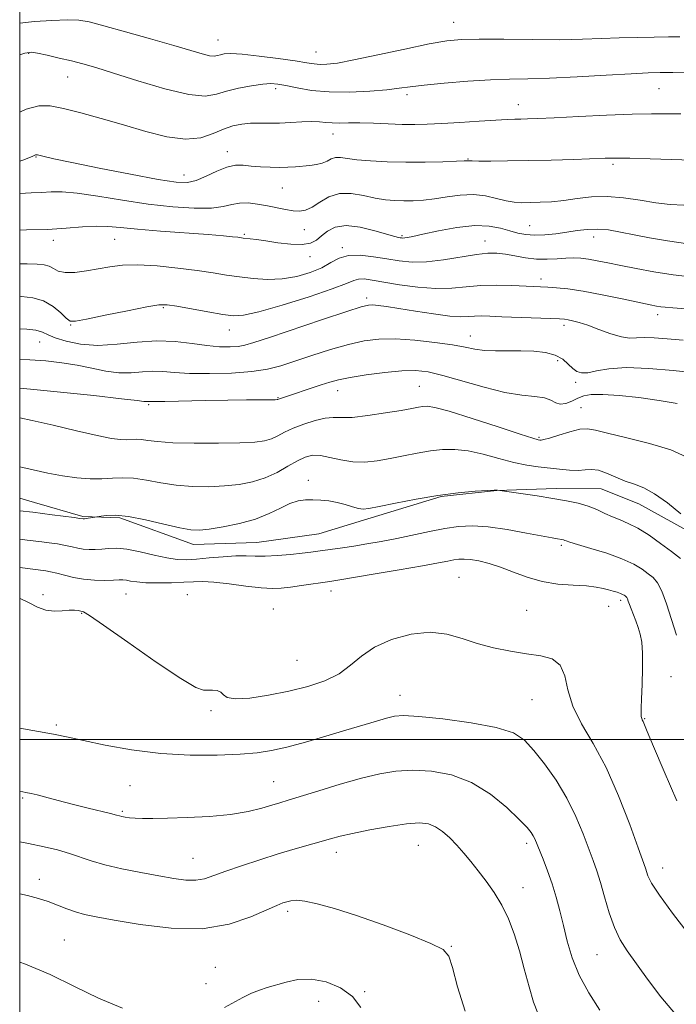
# Model space of a CAD drawing. Extents: x 2129800 to 2132700, y 347300 to 350200.
# Drawn here: x 2130000 to 2130172, y 347931 to 348189 of the extents above; entities that cross this region are included whole.
import ezdxf

# ---------------------------------------------------------------- set-up
doc = ezdxf.new("R2010")
doc.units = 0
doc.header["$MEASUREMENT"] = 0
for name, color, linetype, lineweight in [('32000', 7, 'Continuous', 0), ('DTM HARD BREAKLINE', 7, 'Continuous', 0), ('DTM SPOT ELEVATION', 2, 'Continuous', 13), ('INDEX CONTOUR', 41, 'Continuous', 13), ('INTERMEDIATE CONTOUR', 44, 'Continuous', 0)]:
    doc.layers.add(name, color=color, linetype=linetype, lineweight=lineweight)

msp = doc.modelspace()

# ---------------------------------------------------------------- linework, layer by layer
at = {"layer": '32000', "flags": 128}
for points in [[(2130000, 347500), (2132500, 347500), (2132500, 350000), (2130000, 350000), (2130000, 347500)], [(2130000, 348000), (2132500, 348000)]]:
    msp.add_lwpolyline(points, dxfattribs=at)
at = {"layer": 'DTM HARD BREAKLINE'}
msp.add_polyline3d([(2130262.581, 348032.81, 887.629), (2130254.404, 348031.323, 886.867), (2130243.152, 348030.142, 886.296), (2130210.67, 348030.139, 886.067), (2130204.936, 348031.863, 886.562), (2130200.126, 348035.413, 886.981), (2130193.733, 348042.752, 887.438), (2130186.115, 348048.709, 887.857), (2130177.132, 348053.421, 888.276), (2130162.173, 348061.691, 888.809), (2130152.306, 348065.654, 889.075), (2130140.465, 348065.671, 889.494), (2130124.992, 348065.207, 890.027), (2130110.408, 348063.591, 890.142), (2130090.001, 348057.423, 890.446), (2130078.38, 348053.868, 890.903), (2130062.146, 348051.599, 891.055), (2130045.535, 348051.029, 890.637), (2130026.222, 348058.065, 890.256), (2130016.575, 348058.415, 889.837), (2130003.888, 348062.065, 889.304), (2130000, 348063.14, 889.126)], dxfattribs=at)
at = {"layer": 'DTM SPOT ELEVATION'}
for p in [(2130113.62, 348187.83, 863.2), (2130051.93, 348183.15, 863.2), (2130002.36, 348179.72, 866.1), (2130077.6, 348180.05, 863.1), (2130012.55, 348173.47, 866.8), (2130067.02, 348170.44, 866.4), (2130101.42, 348168.87, 866.4), (2130167.43, 348170.46, 866.9), (2130130.62, 348166.25, 867.3), (2130082.02, 348158.54, 868.7), (2130054.34, 348153.92, 869.4), (2130004.29, 348152.5, 870.1), (2130117.44, 348152, 869.9), (2130155.37, 348150.61, 870.3), (2130042.99, 348147.8, 869.3), (2130068.8, 348144.41, 870.9), (2130074.58, 348133.53, 872.8), (2130133.59, 348134.52, 873.1), (2130008.77, 348130.73, 874.5), (2130024.91, 348130.93, 874.9), (2130058.81, 348132.3, 873.8), (2130100.09, 348131.94, 873.8), (2130121.9, 348130.54, 875.3), (2130150.28, 348131.6, 874.6), (2130084.53, 348128.82, 875.7), (2130076.05, 348126.4, 874.6), (2130136.49, 348120.55, 877.5), (2130090.85, 348115.63, 879.6), (2130037.63, 348113.03, 878.2), (2130167.06, 348111.23, 878.5), (2130013.32, 348108.56, 878.1), (2130054.92, 348107.24, 878.7), (2130142.53, 348108.47, 880.4), (2130118, 348105.66, 881.3), (2130005.22, 348104.05, 880.8), (2130140.93, 348099.2, 882.5), (2130104.69, 348092.43, 885.1), (2130145.59, 348093.54, 882.4), (2130067.65, 348089.53, 883.9), (2130083.27, 348091.31, 884.7), (2130033.75, 348087.7, 884.2), (2130146.97, 348086.88, 885.1), (2130135.99, 348079.1, 885.8), (2130075.58, 348067.87, 889.5), (2130141.82, 348050.78, 892.3), (2130115.03, 348042.46, 895.1), (2130006.08, 348037.89, 895.7), (2130027.85, 348038.03, 894.9), (2130043.94, 348037.91, 895.1), (2130081.51, 348038.89, 894.6), (2130154.27, 348034.85, 894.9), (2130157.36, 348036.38, 894.4), (2130016.25, 348033.04, 896.1), (2130066.45, 348034.18, 895.2), (2130132.77, 348033.77, 895.1), (2130072.64, 348020.69, 894.9), (2130170.6, 348016.43, 893.3), (2130099.62, 348011.49, 897.3), (2130134.21, 348010.43, 896.9), (2130050.12, 348007.53, 896.2), (2130009.57, 348003.76, 897.7), (2130163.69, 348005.46, 893.9), (2130066.52, 347988.93, 899.1), (2130028.89, 347987.84, 899.1), (2130000.75, 347984.61, 900.2), (2130026.88, 347981.14, 899.8), (2130132.74, 347972.79, 900.4), (2130082.93, 347970.38, 902.6), (2130104.36, 347972.2, 902.9), (2130045.39, 347968.8, 901.1), (2130168.38, 347966.33, 895.3), (2130005.11, 347963.34, 903.4), (2130131.78, 347961.18, 901.3), (2130070.18, 347954.91, 904.4), (2130011.72, 347947.42, 905.1), (2130113.06, 347945.76, 903.9), (2130151.22, 347943.58, 898.9), (2130051.2, 347940.3, 905.1), (2130048.79, 347935.96, 905.5), (2130090.38, 347933.89, 905.9), (2130078.26, 347931.39, 906.7)]:
    msp.add_point(p, dxfattribs=at)
at = {"layer": 'INDEX CONTOUR'}
for points in [[(2130179.03, 348151.606, 870), (2130165.092, 348152.054, 870), (2130159.752, 348152.198, 870), (2130156.13, 348152.247, 870), (2130153.341, 348152.205, 870), (2130145.116, 348151.921, 870), (2130139.197, 348151.741, 870), (2130133.142, 348151.591, 870), (2130127.738, 348151.505, 870), (2130123.346, 348151.475, 870), (2130120.217, 348151.483, 870), (2130118.477, 348151.51, 870), (2130117.505, 348151.558, 870), (2130117.245, 348151.548, 870), (2130116.395, 348151.5, 870), (2130114.379, 348151.408, 870), (2130110.826, 348151.278, 870), (2130106.186, 348151.166, 870), (2130101.119, 348151.144, 870), (2130096.222, 348151.263, 870), (2130091.849, 348151.503, 870), (2130088.294, 348151.827, 870), (2130083.993, 348152.421, 870), (2130082.705, 348152.409, 870), (2130081.593, 348152.048, 870), (2130080.481, 348151.489, 870), (2130079.223, 348150.942, 870), (2130077.712, 348150.568, 870), (2130075.994, 348150.335, 870), (2130072.256, 348149.998, 870), (2130070.237, 348149.86, 870), (2130068.018, 348149.795, 870), (2130065.564, 348149.838, 870), (2130063.037, 348149.974, 870), (2130060.648, 348150.175, 870), (2130058.528, 348150.379, 870), (2130056.48, 348150.371, 870), (2130054.229, 348149.899, 870), (2130051.599, 348148.829, 870), (2130048.826, 348147.501, 870), (2130046.247, 348146.37, 870), (2130043.947, 348145.817, 870), (2130041.006, 348145.919, 870), (2130036.25, 348146.678, 870), (2130029.035, 348148.026, 870), (2130020.83, 348149.628, 870), (2130013.63, 348151.079, 870), (2130008.959, 348152.066, 870), (2130006.448, 348152.639, 870), (2130004.65, 348153.089, 870), (2130004.346, 348153.134, 870), (2130004.167, 348153.099, 870), (2130003.962, 348153.006, 870), (2130003.25, 348152.658, 870), (2130002.571, 348152.371, 870), (2130001.117, 348151.826, 870), (2130000, 348151.43, 870)], [(2130173.758, 348104.522, 880), (2130169.559, 348104.911, 880), (2130166.172, 348105.196, 880), (2130163.539, 348105.294, 880), (2130161.527, 348105.19, 880), (2130159.705, 348105.126, 880), (2130157.566, 348105.409, 880), (2130154.773, 348106.237, 880), (2130151.671, 348107.367, 880), (2130148.774, 348108.449, 880), (2130146.491, 348109.205, 880), (2130144.809, 348109.658, 880), (2130143.608, 348109.908, 880), (2130142.671, 348110.046, 880), (2130141.383, 348110.134, 880), (2130139.03, 348110.227, 880), (2130126.307, 348110.7, 880), (2130123.095, 348110.83, 880), (2130120.821, 348110.894, 880), (2130119.1, 348110.862, 880), (2130117.52, 348110.74, 880), (2130115.545, 348110.68, 880), (2130112.611, 348110.866, 880), (2130108.409, 348111.416, 880), (2130103.646, 348112.166, 880), (2130099.284, 348112.882, 880), (2130096.074, 348113.379, 880), (2130093.913, 348113.665, 880), (2130092.487, 348113.796, 880), (2130091.339, 348113.766, 880), (2130089.45, 348113.311, 880), (2130085.657, 348112.104, 880), (2130079.324, 348109.987, 880), (2130065.435, 348105.282, 880), (2130061.339, 348103.91, 880), (2130058.993, 348103.232, 880), (2130057.231, 348102.943, 880), (2130055.083, 348102.806, 880), (2130052.353, 348102.838, 880), (2130049.039, 348103.122, 880), (2130045.152, 348103.668, 880), (2130040.752, 348104.208, 880), (2130035.911, 348104.401, 880), (2130030.736, 348104.044, 880), (2130025.49, 348103.478, 880), (2130020.47, 348103.178, 880), (2130015.958, 348103.493, 880), (2130012.17, 348104.257, 880), (2130009.306, 348105.174, 880), (2130007.418, 348105.996, 880), (2130005.966, 348106.659, 880), (2130004.265, 348107.143, 880), (2130001.828, 348107.443, 880), (2130000, 348107.542, 880)], [(2130173.023, 348047.379, 890), (2130170.685, 348049.244, 890), (2130167.86, 348051.329, 890), (2130164.81, 348053.467, 890), (2130161.898, 348055.298, 890), (2130159.397, 348056.57, 890), (2130157.229, 348057.461, 890), (2130155.227, 348058.26, 890), (2130153.235, 348059.183, 890), (2130151.144, 348060.169, 890), (2130148.855, 348061.084, 890), (2130146.265, 348061.835, 890), (2130143.243, 348062.474, 890), (2130139.652, 348063.094, 890), (2130135.51, 348063.752, 890), (2130125.151, 348065.295, 890), (2130124.939, 348065.309, 890), (2130124.231, 348065.286, 890), (2130122.472, 348065.187, 890), (2130119.262, 348064.969, 890), (2130114.819, 348064.561, 890), (2130109.516, 348063.885, 890), (2130103.797, 348062.92, 890), (2130098.393, 348061.864, 890), (2130094.105, 348060.972, 890), (2130091.469, 348060.449, 890), (2130089.944, 348060.301, 890), (2130088.724, 348060.484, 890), (2130087.161, 348060.935, 890), (2130085.249, 348061.512, 890), (2130083.144, 348062.054, 890), (2130080.985, 348062.434, 890), (2130078.848, 348062.654, 890), (2130076.796, 348062.751, 890), (2130074.851, 348062.729, 890), (2130072.894, 348062.457, 890), (2130070.763, 348061.771, 890), (2130068.302, 348060.584, 890), (2130065.36, 348059.12, 890), (2130061.786, 348057.679, 890), (2130057.574, 348056.511, 890), (2130053.289, 348055.652, 890), (2130049.638, 348055.088, 890), (2130047.047, 348054.818, 890), (2130044.809, 348054.908, 890), (2130041.94, 348055.436, 890), (2130037.778, 348056.407, 890), (2130032.967, 348057.512, 890), (2130028.476, 348058.368, 890), (2130025.081, 348058.696, 890), (2130022.777, 348058.641, 890), (2130021.363, 348058.452, 890), (2130017.441, 348057.845, 890), (2130016.964, 348057.783, 890), (2130016.713, 348057.764, 890), (2130016.581, 348057.77, 890), (2130015.792, 348057.889, 890), (2130014.304, 348058.094, 890), (2130008.542, 348058.852, 890), (2130003.465, 348059.489, 890), (2130000, 348059.893, 890)], [(2130151.964, 347929.066, 900), (2130149.062, 347933.621, 900), (2130146.535, 347938.267, 900), (2130144.689, 347942.796, 900), (2130143.388, 347947.131, 900), (2130142.383, 347951.23, 900), (2130141.455, 347955.069, 900), (2130140.502, 347958.698, 900), (2130139.448, 347962.186, 900), (2130138.261, 347965.546, 900), (2130137.079, 347968.581, 900), (2130134.92, 347973.904, 900), (2130134.504, 347974.763, 900), (2130133.948, 347975.623, 900), (2130132.87, 347976.884, 900), (2130130.844, 347978.974, 900), (2130127.573, 347982.106, 900), (2130123.282, 347985.64, 900), (2130118.327, 347988.725, 900), (2130113.061, 347990.698, 900), (2130107.817, 347991.66, 900), (2130102.921, 347991.902, 900), (2130098.551, 347991.662, 900), (2130094.278, 347990.973, 900), (2130089.519, 347989.816, 900), (2130083.955, 347988.235, 900), (2130078.302, 347986.528, 900), (2130070.329, 347984.076, 900), (2130068.122, 347983.41, 900), (2130066.053, 347982.774, 900), (2130063.377, 347981.963, 900), (2130059.826, 347981.084, 900), (2130055.25, 347980.319, 900), (2130049.678, 347979.808, 900), (2130043.845, 347979.516, 900), (2130038.667, 347979.367, 900), (2130034.836, 347979.294, 900), (2130032.167, 347979.288, 900), (2130030.256, 347979.351, 900), (2130028.761, 347979.481, 900), (2130027.605, 347979.646, 900), (2130026.772, 347979.81, 900), (2130026.164, 347979.96, 900), (2130025.346, 347980.175, 900), (2130023.801, 347980.558, 900), (2130017.891, 347981.962, 900), (2130014.466, 347982.808, 900), (2130011.38, 347983.621, 900), (2130006.456, 347984.968, 900), (2130004.578, 347985.442, 900), (2130003.005, 347985.8, 900), (2130001.65, 347986.079, 900), (2130000, 347986.398, 900)]]:
    msp.add_polyline3d(points, dxfattribs=at)
at = {"layer": 'INTERMEDIATE CONTOUR'}
for points in [[(2130172.898, 348184.039, 864), (2130169.933, 348184.014, 864), (2130166.125, 348183.96, 864), (2130161.686, 348183.872, 864), (2130157.028, 348183.733, 864), (2130152.4, 348183.543, 864), (2130147.391, 348183.361, 864), (2130141.426, 348183.26, 864), (2130134.239, 348183.287, 864), (2130126.788, 348183.375, 864), (2130120.34, 348183.432, 864), (2130115.699, 348183.353, 864), (2130111.825, 348182.985, 864), (2130107.219, 348182.163, 864), (2130100.88, 348180.821, 864), (2130093.818, 348179.277, 864), (2130087.544, 348177.948, 864), (2130083.203, 348177.153, 864), (2130080.475, 348176.825, 864), (2130078.675, 348176.8, 864), (2130077.125, 348176.944, 864), (2130075.165, 348177.242, 864), (2130072.145, 348177.714, 864), (2130067.712, 348178.342, 864), (2130062.713, 348178.98, 864), (2130058.294, 348179.45, 864), (2130055.329, 348179.618, 864), (2130053.588, 348179.544, 864), (2130052.571, 348179.333, 864), (2130051.807, 348179.098, 864), (2130050.963, 348178.966, 864), (2130049.742, 348179.072, 864), (2130047.826, 348179.535, 864), (2130044.83, 348180.411, 864), (2130040.352, 348181.74, 864), (2130034.288, 348183.491, 864), (2130027.727, 348185.349, 864), (2130022.057, 348186.925, 864), (2130018.23, 348187.921, 864), (2130015.448, 348188.391, 864), (2130012.478, 348188.48, 864), (2130008.444, 348188.32, 864), (2130003.909, 348187.99, 864), (2130000, 348187.579, 864)], [(2130175.575, 348174.721, 866), (2130171.061, 348174.687, 866), (2130167.721, 348174.647, 866), (2130164.554, 348174.549, 866), (2130160.153, 348174.329, 866), (2130153.605, 348173.955, 866), (2130145.956, 348173.53, 866), (2130138.744, 348173.19, 866), (2130133.069, 348173.022, 866), (2130128.277, 348172.924, 866), (2130123.274, 348172.745, 866), (2130117.332, 348172.377, 866), (2130111.183, 348171.886, 866), (2130105.924, 348171.38, 866), (2130102.269, 348170.941, 866), (2130099.411, 348170.554, 866), (2130096.161, 348170.175, 866), (2130091.659, 348169.797, 866), (2130086.364, 348169.545, 866), (2130081.065, 348169.579, 866), (2130076.427, 348169.993, 866), (2130072.624, 348170.62, 866), (2130069.705, 348171.227, 866), (2130067.607, 348171.619, 866), (2130065.8, 348171.75, 866), (2130063.643, 348171.612, 866), (2130060.696, 348171.206, 866), (2130057.344, 348170.58, 866), (2130054.172, 348169.792, 866), (2130051.498, 348168.966, 866), (2130048.546, 348168.505, 866), (2130044.271, 348168.878, 866), (2130038.052, 348170.36, 866), (2130030.975, 348172.463, 866), (2130024.553, 348174.502, 866), (2130019.901, 348175.953, 866), (2130016.533, 348176.928, 866), (2130013.567, 348177.697, 866), (2130010.359, 348178.464, 866), (2130007.219, 348179.178, 866), (2130004.701, 348179.719, 866), (2130003.056, 348179.958, 866), (2130001.343, 348179.721, 866), (2130000, 348179.321, 866)], [(2130173.176, 348163.823, 868), (2130169.352, 348163.86, 868), (2130165.421, 348163.862, 868), (2130160.393, 348163.752, 868), (2130153.689, 348163.482, 868), (2130146.396, 348163.131, 868), (2130140.014, 348162.81, 868), (2130135.671, 348162.604, 868), (2130132.993, 348162.497, 868), (2130131.23, 348162.449, 868), (2130129.662, 348162.419, 868), (2130127.671, 348162.355, 868), (2130124.668, 348162.205, 868), (2130120.316, 348161.939, 868), (2130115.293, 348161.617, 868), (2130110.53, 348161.322, 868), (2130106.701, 348161.122, 868), (2130103.459, 348161.035, 868), (2130100.2, 348161.064, 868), (2130096.495, 348161.197, 868), (2130092.626, 348161.362, 868), (2130089.05, 348161.475, 868), (2130086.121, 348161.479, 868), (2130083.782, 348161.441, 868), (2130081.875, 348161.46, 868), (2130080.215, 348161.597, 868), (2130078.522, 348161.765, 868), (2130076.49, 348161.843, 868), (2130073.916, 348161.751, 868), (2130071.003, 348161.569, 868), (2130068.054, 348161.422, 868), (2130065.312, 348161.394, 868), (2130062.783, 348161.413, 868), (2130060.413, 348161.37, 868), (2130058.135, 348161.158, 868), (2130055.835, 348160.679, 868), (2130053.389, 348159.841, 868), (2130050.654, 348158.658, 868), (2130047.411, 348157.581, 868), (2130043.423, 348157.167, 868), (2130038.548, 348157.808, 868), (2130033.024, 348159.223, 868), (2130027.181, 348160.962, 868), (2130021.366, 348162.635, 868), (2130015.979, 348164.087, 868), (2130011.437, 348165.22, 868), (2130007.959, 348165.911, 868), (2130004.974, 348165.946, 868), (2130001.715, 348165.081, 868), (2130000, 348164.296, 868)], [(2130173.902, 348139.926, 872), (2130170.359, 348140.137, 872), (2130166.615, 348140.555, 872), (2130162.48, 348141.205, 872), (2130158.127, 348141.858, 872), (2130153.819, 348142.222, 872), (2130149.77, 348142.097, 872), (2130146.004, 348141.656, 872), (2130142.495, 348141.166, 872), (2130139.235, 348140.838, 872), (2130136.284, 348140.665, 872), (2130133.715, 348140.587, 872), (2130131.544, 348140.569, 872), (2130129.535, 348140.688, 872), (2130127.392, 348141.051, 872), (2130124.879, 348141.691, 872), (2130121.996, 348142.356, 872), (2130118.806, 348142.724, 872), (2130115.394, 348142.574, 872), (2130111.944, 348142.09, 872), (2130108.663, 348141.562, 872), (2130105.71, 348141.219, 872), (2130103.044, 348141.062, 872), (2130100.577, 348141.036, 872), (2130098.205, 348141.109, 872), (2130095.764, 348141.335, 872), (2130093.078, 348141.794, 872), (2130090.042, 348142.476, 872), (2130086.848, 348143.019, 872), (2130083.76, 348142.976, 872), (2130080.998, 348142.065, 872), (2130078.605, 348140.68, 872), (2130076.579, 348139.38, 872), (2130074.879, 348138.61, 872), (2130073.301, 348138.346, 872), (2130071.605, 348138.445, 872), (2130069.602, 348138.776, 872), (2130064.862, 348139.754, 872), (2130062.312, 348140.216, 872), (2130059.827, 348140.503, 872), (2130057.57, 348140.482, 872), (2130055.571, 348140.09, 872), (2130053.327, 348139.545, 872), (2130050.197, 348139.135, 872), (2130045.713, 348139.096, 872), (2130040.08, 348139.456, 872), (2130033.671, 348140.188, 872), (2130026.917, 348141.221, 872), (2130020.473, 348142.295, 872), (2130015.051, 348143.102, 872), (2130011.128, 348143.426, 872), (2130008.251, 348143.406, 872), (2130005.735, 348143.273, 872), (2130002.998, 348143.181, 872), (2130000, 348142.998, 872)], [(2130175.003, 348129.8, 874), (2130169.629, 348130.565, 874), (2130164.975, 348131.377, 874), (2130160.922, 348132.174, 874), (2130157.355, 348132.888, 874), (2130154.177, 348133.423, 874), (2130151.294, 348133.678, 874), (2130148.606, 348133.59, 874), (2130145.977, 348133.26, 874), (2130143.265, 348132.831, 874), (2130140.388, 348132.433, 874), (2130137.511, 348132.149, 874), (2130134.857, 348132.052, 874), (2130132.575, 348132.197, 874), (2130130.496, 348132.575, 874), (2130128.373, 348133.156, 874), (2130125.958, 348133.866, 874), (2130122.984, 348134.444, 874), (2130119.185, 348134.578, 874), (2130114.492, 348134.076, 874), (2130109.64, 348133.199, 874), (2130105.564, 348132.326, 874), (2130102.958, 348131.756, 874), (2130101.553, 348131.464, 874), (2130100.84, 348131.348, 874), (2130100.38, 348131.318, 874), (2130100.021, 348131.34, 874), (2130099.684, 348131.394, 874), (2130099.224, 348131.486, 874), (2130098.236, 348131.741, 874), (2130093.013, 348133.239, 874), (2130089.142, 348134.15, 874), (2130085.472, 348134.557, 874), (2130082.652, 348134.124, 874), (2130080.599, 348133.093, 874), (2130079.045, 348131.856, 874), (2130077.697, 348130.758, 874), (2130076.159, 348129.961, 874), (2130074.01, 348129.585, 874), (2130071.003, 348129.689, 874), (2130067.603, 348130.093, 874), (2130064.449, 348130.559, 874), (2130062.047, 348130.895, 874), (2130060.371, 348131.102, 874), (2130058.537, 348131.314, 874), (2130057.114, 348131.504, 874), (2130055.775, 348131.663, 874), (2130053.383, 348131.893, 874), (2130049.375, 348132.211, 874), (2130036.863, 348133.104, 874), (2130030.825, 348133.598, 874), (2130026.413, 348134.054, 874), (2130023.116, 348134.375, 874), (2130020.042, 348134.457, 874), (2130016.449, 348134.244, 874), (2130012.187, 348133.88, 874), (2130007.255, 348133.56, 874), (2130001.788, 348133.423, 874), (2130000, 348133.413, 874)], [(2130176.429, 348121.089, 876), (2130171.152, 348121.706, 876), (2130166.103, 348122.468, 876), (2130161.465, 348123.299, 876), (2130157.399, 348124.104, 876), (2130154.016, 348124.801, 876), (2130151.235, 348125.361, 876), (2130148.927, 348125.77, 876), (2130146.947, 348126.019, 876), (2130145.073, 348126.114, 876), (2130143.067, 348126.065, 876), (2130140.746, 348125.907, 876), (2130138.147, 348125.771, 876), (2130135.362, 348125.813, 876), (2130132.497, 348126.133, 876), (2130129.714, 348126.609, 876), (2130127.186, 348127.066, 876), (2130124.966, 348127.343, 876), (2130122.625, 348127.353, 876), (2130119.611, 348127.024, 876), (2130111.005, 348125.587, 876), (2130106.567, 348125.053, 876), (2130102.769, 348124.985, 876), (2130099.411, 348125.303, 876), (2130096.117, 348125.842, 876), (2130092.632, 348126.424, 876), (2130089.188, 348126.805, 876), (2130086.141, 348126.727, 876), (2130083.702, 348126.018, 876), (2130081.52, 348124.862, 876), (2130079.105, 348123.533, 876), (2130076.082, 348122.282, 876), (2130072.561, 348121.272, 876), (2130068.766, 348120.644, 876), (2130064.909, 348120.49, 876), (2130061.129, 348120.702, 876), (2130057.551, 348121.119, 876), (2130054.197, 348121.613, 876), (2130050.681, 348122.162, 876), (2130046.516, 348122.779, 876), (2130041.425, 348123.44, 876), (2130035.979, 348124.003, 876), (2130030.958, 348124.293, 876), (2130026.932, 348124.19, 876), (2130023.634, 348123.789, 876), (2130020.587, 348123.236, 876), (2130017.452, 348122.685, 876), (2130014.445, 348122.304, 876), (2130011.919, 348122.265, 876), (2130010.115, 348122.666, 876), (2130008.817, 348123.308, 876), (2130007.695, 348123.916, 876), (2130006.414, 348124.279, 876), (2130004.611, 348124.443, 876), (2130001.919, 348124.514, 876), (2130000, 348124.538, 876)], [(2130174.429, 348112.763, 878), (2130171.009, 348113.026, 878), (2130169.063, 348113.192, 878), (2130167.878, 348113.325, 878), (2130166.76, 348113.501, 878), (2130165.072, 348113.834, 878), (2130157.782, 348115.398, 878), (2130152.569, 348116.477, 878), (2130147.565, 348117.412, 878), (2130143.572, 348117.995, 878), (2130140.568, 348118.287, 878), (2130138.32, 348118.417, 878), (2130128.928, 348118.855, 878), (2130124.91, 348118.955, 878), (2130120.793, 348118.865, 878), (2130116.954, 348118.526, 878), (2130113.155, 348118.161, 878), (2130109.004, 348118.061, 878), (2130104.287, 348118.428, 878), (2130099.503, 348119.093, 878), (2130092.275, 348120.317, 878), (2130090.191, 348120.583, 878), (2130088.757, 348120.562, 878), (2130087.534, 348120.204, 878), (2130085.59, 348119.388, 878), (2130081.873, 348117.976, 878), (2130075.814, 348115.95, 878), (2130068.778, 348113.764, 878), (2130062.617, 348111.99, 878), (2130058.636, 348111.07, 878), (2130055.961, 348110.909, 878), (2130053.171, 348111.283, 878), (2130049.259, 348111.968, 878), (2130041.118, 348113.426, 878), (2130038.631, 348113.802, 878), (2130036.472, 348113.777, 878), (2130033.285, 348113.271, 878), (2130028.215, 348112.276, 878), (2130022.396, 348111.082, 878), (2130017.464, 348110.054, 878), (2130014.603, 348109.509, 878), (2130013.205, 348109.57, 878), (2130012.209, 348110.312, 878), (2130010.75, 348111.716, 878), (2130008.734, 348113.386, 878), (2130006.262, 348114.83, 878), (2130003.451, 348115.675, 878), (2130000.495, 348116.036, 878), (2130000, 348116.055, 878)], [(2130176.884, 348096.018, 882), (2130171.171, 348096.616, 882), (2130164.772, 348097.167, 882), (2130158.844, 348097.38, 882), (2130154.293, 348097.077, 882), (2130151.04, 348096.511, 882), (2130148.759, 348096.043, 882), (2130147.135, 348095.972, 882), (2130145.91, 348096.344, 882), (2130144.836, 348097.144, 882), (2130143.675, 348098.309, 882), (2130142.219, 348099.586, 882), (2130140.266, 348100.674, 882), (2130137.686, 348101.346, 882), (2130134.617, 348101.661, 882), (2130131.269, 348101.75, 882), (2130127.851, 348101.741, 882), (2130124.583, 348101.746, 882), (2130121.686, 348101.871, 882), (2130119.229, 348102.199, 882), (2130116.669, 348102.7, 882), (2130113.313, 348103.321, 882), (2130108.722, 348103.991, 882), (2130103.473, 348104.571, 882), (2130098.398, 348104.906, 882), (2130094.09, 348104.861, 882), (2130090.187, 348104.387, 882), (2130086.089, 348103.454, 882), (2130081.396, 348102.086, 882), (2130076.516, 348100.513, 882), (2130072.055, 348099.017, 882), (2130068.383, 348097.824, 882), (2130064.905, 348096.945, 882), (2130060.788, 348096.333, 882), (2130055.501, 348095.95, 882), (2130049.741, 348095.787, 882), (2130044.507, 348095.842, 882), (2130040.537, 348096.083, 882), (2130037.52, 348096.349, 882), (2130034.882, 348096.448, 882), (2130032.142, 348096.269, 882), (2130029.188, 348096.029, 882), (2130025.998, 348096.027, 882), (2130022.561, 348096.47, 882), (2130018.896, 348097.209, 882), (2130015.031, 348098.003, 882), (2130010.997, 348098.654, 882), (2130006.846, 348099.127, 882), (2130002.63, 348099.427, 882), (2130000, 348099.519, 882)], [(2130172.2, 348087.971, 884), (2130167.452, 348088.777, 884), (2130162.174, 348089.511, 884), (2130157.005, 348090.077, 884), (2130152.678, 348090.37, 884), (2130149.705, 348090.312, 884), (2130147.728, 348089.946, 884), (2130146.17, 348089.343, 884), (2130144.577, 348088.608, 884), (2130142.988, 348087.99, 884), (2130141.564, 348087.773, 884), (2130140.376, 348088.133, 884), (2130139.128, 348088.815, 884), (2130137.434, 348089.454, 884), (2130134.953, 348089.812, 884), (2130131.533, 348090.154, 884), (2130127.067, 348090.87, 884), (2130121.616, 348092.207, 884), (2130110.815, 348095.305, 884), (2130106.941, 348096.227, 884), (2130103.67, 348096.605, 884), (2130100.09, 348096.531, 884), (2130095.591, 348096.109, 884), (2130090.768, 348095.482, 884), (2130086.521, 348094.805, 884), (2130083.479, 348094.189, 884), (2130081.197, 348093.572, 884), (2130078.96, 348092.846, 884), (2130068.057, 348089.221, 884), (2130067.568, 348089.017, 884), (2130067.422, 348088.991, 884), (2130066.876, 348088.973, 884), (2130059.405, 348088.91, 884), (2130054.54, 348088.842, 884), (2130048.668, 348088.731, 884), (2130038.051, 348088.518, 884), (2130035.352, 348088.485, 884), (2130033.853, 348088.495, 884), (2130033.335, 348088.457, 884), (2130033.045, 348088.457, 884), (2130032.532, 348088.519, 884), (2130030.791, 348088.742, 884), (2130026.62, 348089.236, 884), (2130019.382, 348090.05, 884), (2130010.712, 348090.98, 884), (2130002.814, 348091.757, 884), (2130000, 348091.979, 884)], [(2130174.685, 348073.951, 886), (2130170.531, 348075.808, 886), (2130164.976, 348077.522, 886), (2130159.024, 348079.01, 886), (2130153.983, 348080.196, 886), (2130150.763, 348081.002, 886), (2130148.698, 348081.366, 886), (2130146.726, 348081.224, 886), (2130144.082, 348080.581, 886), (2130141.179, 348079.705, 886), (2130138.726, 348078.927, 886), (2130137.25, 348078.502, 886), (2130136.548, 348078.364, 886), (2130136.231, 348078.369, 886), (2130135.815, 348078.45, 886), (2130134.425, 348078.861, 886), (2130131.085, 348079.933, 886), (2130125.297, 348081.833, 886), (2130118.464, 348084.054, 886), (2130112.462, 348085.926, 886), (2130108.702, 348086.942, 886), (2130106.717, 348087.256, 886), (2130105.576, 348087.187, 886), (2130104.42, 348086.992, 886), (2130102.689, 348086.676, 886), (2130099.895, 348086.179, 886), (2130095.806, 348085.492, 886), (2130091.197, 348084.802, 886), (2130087.096, 348084.345, 886), (2130084.23, 348084.261, 886), (2130082.131, 348084.308, 886), (2130080.028, 348084.15, 886), (2130077.359, 348083.54, 886), (2130074.397, 348082.589, 886), (2130071.619, 348081.498, 886), (2130069.385, 348080.444, 886), (2130067.567, 348079.51, 886), (2130065.92, 348078.754, 886), (2130064.127, 348078.218, 886), (2130061.601, 348077.87, 886), (2130057.684, 348077.66, 886), (2130052.055, 348077.549, 886), (2130045.733, 348077.554, 886), (2130040.075, 348077.7, 886), (2130036.113, 348077.991, 886), (2130033.582, 348078.321, 886), (2130031.894, 348078.56, 886), (2130030.532, 348078.618, 886), (2130027.966, 348078.491, 886), (2130026.386, 348078.528, 886), (2130024.021, 348078.828, 886), (2130020.286, 348079.561, 886), (2130014.901, 348080.802, 886), (2130008.809, 348082.258, 886), (2130003.261, 348083.545, 886), (2130000, 348084.21, 886)], [(2130173.148, 348059.097, 888), (2130169.62, 348061.943, 888), (2130166.27, 348064.316, 888), (2130163.436, 348065.847, 888), (2130160.969, 348066.815, 888), (2130158.601, 348067.659, 888), (2130156.142, 348068.695, 888), (2130153.72, 348069.735, 888), (2130151.543, 348070.472, 888), (2130149.733, 348070.693, 888), (2130148.063, 348070.592, 888), (2130146.22, 348070.461, 888), (2130143.968, 348070.527, 888), (2130141.389, 348070.759, 888), (2130135.822, 348071.368, 888), (2130132.803, 348071.798, 888), (2130129.393, 348072.498, 888), (2130125.496, 348073.536, 888), (2130121.395, 348074.666, 888), (2130117.467, 348075.556, 888), (2130113.982, 348075.955, 888), (2130110.768, 348075.908, 888), (2130107.546, 348075.536, 888), (2130104.109, 348074.956, 888), (2130100.541, 348074.27, 888), (2130097, 348073.575, 888), (2130093.612, 348072.98, 888), (2130090.363, 348072.628, 888), (2130087.208, 348072.671, 888), (2130084.135, 348073.178, 888), (2130081.265, 348073.869, 888), (2130078.754, 348074.383, 888), (2130076.675, 348074.42, 888), (2130074.775, 348073.934, 888), (2130072.717, 348072.946, 888), (2130070.242, 348071.524, 888), (2130067.389, 348069.933, 888), (2130064.272, 348068.492, 888), (2130060.975, 348067.446, 888), (2130057.461, 348066.771, 888), (2130053.661, 348066.374, 888), (2130049.551, 348066.184, 888), (2130045.271, 348066.231, 888), (2130041.008, 348066.568, 888), (2130036.932, 348067.197, 888), (2130033.169, 348067.899, 888), (2130029.831, 348068.405, 888), (2130026.956, 348068.526, 888), (2130024.299, 348068.404, 888), (2130021.539, 348068.259, 888), (2130018.422, 348068.281, 888), (2130014.958, 348068.529, 888), (2130011.222, 348069.028, 888), (2130007.352, 348069.763, 888), (2130000.844, 348071.206, 888), (2130000, 348071.355, 888)], [(2130172.05, 348027.281, 892), (2130169.388, 348035.455, 892), (2130168.147, 348038.827, 892), (2130167.028, 348041.019, 892), (2130165.908, 348042.363, 892), (2130164.628, 348043.397, 892), (2130163.009, 348044.556, 892), (2130160.8, 348045.876, 892), (2130157.73, 348047.293, 892), (2130153.731, 348048.725, 892), (2130149.537, 348050.03, 892), (2130146.083, 348051.047, 892), (2130144.054, 348051.666, 892), (2130143.129, 348051.978, 892), (2130142.738, 348052.124, 892), (2130142.399, 348052.222, 892), (2130141.999, 348052.306, 892), (2130140.835, 348052.502, 892), (2130139.475, 348052.747, 892), (2130132.687, 348054.049, 892), (2130127.646, 348054.94, 892), (2130122.702, 348055.633, 892), (2130118.565, 348055.9, 892), (2130114.954, 348055.748, 892), (2130111.339, 348055.246, 892), (2130107.323, 348054.472, 892), (2130098.733, 348052.645, 892), (2130094.65, 348051.851, 892), (2130090.881, 348051.187, 892), (2130087.494, 348050.635, 892), (2130084.54, 348050.18, 892), (2130078.108, 348049.25, 892), (2130076.274, 348049.007, 892), (2130073.962, 348048.736, 892), (2130070.902, 348048.418, 892), (2130067.49, 348048.127, 892), (2130064.289, 348047.959, 892), (2130061.68, 348047.97, 892), (2130059.305, 348048.049, 892), (2130056.624, 348048.042, 892), (2130053.283, 348047.843, 892), (2130049.662, 348047.529, 892), (2130046.327, 348047.227, 892), (2130043.656, 348047.057, 892), (2130041.261, 348047.119, 892), (2130038.567, 348047.509, 892), (2130035.189, 348048.256, 892), (2130031.509, 348049.12, 892), (2130028.101, 348049.791, 892), (2130025.398, 348050.045, 892), (2130023.278, 348049.995, 892), (2130021.477, 348049.836, 892), (2130019.781, 348049.734, 892), (2130018.167, 348049.736, 892), (2130016.658, 348049.859, 892), (2130015.242, 348050.109, 892), (2130013.76, 348050.446, 892), (2130012.015, 348050.816, 892), (2130009.904, 348051.174, 892), (2130007.7, 348051.49, 892), (2130005.768, 348051.741, 892), (2130001.941, 348052.202, 892), (2130000, 348052.452, 892)], [(2130172.059, 347983.888, 894), (2130168.751, 347991.548, 894), (2130165.989, 347998.09, 894), (2130164.338, 348002.064, 894), (2130163.265, 348004.687, 894), (2130163.063, 348005.113, 894), (2130162.905, 348005.497, 894), (2130162.799, 348005.977, 894), (2130162.752, 348006.736, 894), (2130162.771, 348008.145, 894), (2130162.859, 348010.618, 894), (2130163.005, 348014.349, 894), (2130163.126, 348018.642, 894), (2130163.124, 348022.58, 894), (2130162.924, 348025.475, 894), (2130162.537, 348027.555, 894), (2130161.996, 348029.282, 894), (2130161.349, 348031.01, 894), (2130160.098, 348034.176, 894), (2130159.672, 348035.343, 894), (2130159.375, 348036.2, 894), (2130159.158, 348036.788, 894), (2130158.971, 348037.153, 894), (2130158.785, 348037.377, 894), (2130158.571, 348037.549, 894), (2130158.297, 348037.744, 894), (2130157.901, 348037.972, 894), (2130157.311, 348038.23, 894), (2130156.479, 348038.515, 894), (2130155.431, 348038.829, 894), (2130154.211, 348039.174, 894), (2130152.807, 348039.545, 894), (2130150.979, 348039.895, 894), (2130148.428, 348040.172, 894), (2130144.979, 348040.369, 894), (2130140.955, 348040.672, 894), (2130136.803, 348041.317, 894), (2130132.891, 348042.445, 894), (2130129.281, 348043.824, 894), (2130125.956, 348045.127, 894), (2130122.917, 348046.093, 894), (2130120.249, 348046.721, 894), (2130118.053, 348047.074, 894), (2130116.373, 348047.211, 894), (2130115.014, 348047.173, 894), (2130113.72, 348046.997, 894), (2130112.158, 348046.699, 894), (2130109.673, 348046.213, 894), (2130105.533, 348045.45, 894), (2130099.413, 348044.384, 894), (2130092.613, 348043.23, 894), (2130083.317, 348041.683, 894), (2130081.264, 348041.36, 894), (2130073.791, 348040.276, 894), (2130070.889, 348039.876, 894), (2130068.511, 348039.603, 894), (2130066.191, 348039.523, 894), (2130063.248, 348039.7, 894), (2130059.259, 348040.15, 894), (2130054.837, 348040.704, 894), (2130050.85, 348041.149, 894), (2130047.902, 348041.327, 894), (2130045.52, 348041.295, 894), (2130042.968, 348041.163, 894), (2130039.732, 348041.036, 894), (2130036.213, 348040.973, 894), (2130033.034, 348041.026, 894), (2130030.678, 348041.22, 894), (2130029.054, 348041.474, 894), (2130027.928, 348041.68, 894), (2130027.04, 348041.758, 894), (2130026.038, 348041.739, 894), (2130024.546, 348041.679, 894), (2130022.312, 348041.641, 894), (2130019.584, 348041.703, 894), (2130016.734, 348041.948, 894), (2130014.08, 348042.42, 894), (2130011.727, 348043.002, 894), (2130009.725, 348043.538, 894), (2130008.109, 348043.907, 894), (2130006.858, 348044.128, 894), (2130000, 348045.006, 894)], [(2130175.076, 347949.128, 896), (2130171.008, 347954.439, 896), (2130167.542, 347959.164, 896), (2130165.475, 347962.354, 896), (2130164.529, 347964.238, 896), (2130163.861, 347966.271, 896), (2130161.959, 347971.583, 896), (2130159.764, 347977.656, 896), (2130156.859, 347985.163, 896), (2130153.551, 347992.629, 896), (2130150.171, 347998.899, 896), (2130147.129, 348004.1, 896), (2130144.857, 348008.68, 896), (2130143.588, 348012.949, 896), (2130142.752, 348016.667, 896), (2130141.582, 348019.452, 896), (2130139.47, 348021.075, 896), (2130136.454, 348021.893, 896), (2130132.734, 348022.412, 896), (2130128.529, 348023.06, 896), (2130124.129, 348023.943, 896), (2130119.842, 348025.085, 896), (2130115.857, 348026.431, 896), (2130111.881, 348027.589, 896), (2130107.502, 348028.083, 896), (2130102.495, 348027.563, 896), (2130097.386, 348026.169, 896), (2130092.889, 348024.166, 896), (2130089.475, 348021.818, 896), (2130086.646, 348019.393, 896), (2130083.66, 348017.158, 896), (2130079.929, 348015.317, 896), (2130075.471, 348013.828, 896), (2130070.457, 348012.586, 896), (2130065.154, 348011.534, 896), (2130060.233, 348010.804, 896), (2130056.46, 348010.575, 896), (2130054.345, 348010.94, 896), (2130053.352, 348011.642, 896), (2130052.687, 348012.341, 896), (2130051.729, 348012.765, 896), (2130050.537, 348012.919, 896), (2130049.344, 348012.883, 896), (2130048.164, 348012.862, 896), (2130046.132, 348013.583, 896), (2130042.165, 348015.9, 896), (2130035.702, 348020.259, 896), (2130028.283, 348025.465, 896), (2130021.969, 348029.915, 896), (2130018.295, 348032.408, 896), (2130016.673, 348033.358, 896), (2130015.991, 348033.581, 896), (2130015.3, 348033.741, 896), (2130014.322, 348033.875, 896), (2130012.948, 348033.871, 896), (2130011.122, 348033.684, 896), (2130009.006, 348033.555, 896), (2130006.814, 348033.799, 896), (2130004.693, 348034.617, 896), (2130002.518, 348035.766, 896), (2130000.093, 348036.89, 896), (2130000, 348036.918, 896)], [(2130171.724, 347927.975, 898), (2130167.893, 347932.514, 898), (2130164.418, 347937.171, 898), (2130159.111, 347944.641, 898), (2130157.261, 347947.527, 898), (2130155.734, 347950.676, 898), (2130154.384, 347954.544, 898), (2130153.178, 347958.705, 898), (2130152.11, 347962.511, 898), (2130151.152, 347965.538, 898), (2130150.173, 347968.244, 898), (2130147.554, 347975.238, 898), (2130145.68, 347979.809, 898), (2130143.322, 347984.627, 898), (2130140.477, 347989.313, 898), (2130137.457, 347993.569, 898), (2130134.65, 347997.113, 898), (2130132.2, 347999.756, 898), (2130129.28, 348001.677, 898), (2130124.818, 348003.144, 898), (2130118.227, 348004.369, 898), (2130110.846, 348005.334, 898), (2130104.501, 348005.966, 898), (2130100.502, 348006.207, 898), (2130098.118, 348006.071, 898), (2130096.104, 348005.589, 898), (2130093.422, 348004.793, 898), (2130085.422, 348002.363, 898), (2130080.213, 348000.815, 898), (2130074.815, 347999.266, 898), (2130069.923, 347997.949, 898), (2130065.953, 347997.038, 898), (2130062.207, 347996.461, 898), (2130057.71, 347996.083, 898), (2130051.747, 347995.824, 898), (2130044.639, 347995.82, 898), (2130036.963, 347996.261, 898), (2130029.316, 347997.247, 898), (2130022.346, 347998.51, 898), (2130016.716, 347999.694, 898), (2130012.679, 348000.558, 898), (2130008.849, 348001.321, 898), (2130003.428, 348002.321, 898), (2130000, 348002.933, 898)], [(2130135.711, 347928.288, 902), (2130134.571, 347931.189, 902), (2130133.393, 347935.177, 902), (2130132.155, 347939.86, 902), (2130130.861, 347944.64, 902), (2130129.5, 347949.031, 902), (2130128.001, 347952.99, 902), (2130126.281, 347956.584, 902), (2130124.296, 347959.872, 902), (2130122.172, 347962.867, 902), (2130120.075, 347965.574, 902), (2130118.131, 347968.006, 902), (2130116.297, 347970.216, 902), (2130114.488, 347972.264, 902), (2130112.64, 347974.179, 902), (2130110.772, 347975.844, 902), (2130108.921, 347977.111, 902), (2130107.032, 347977.859, 902), (2130104.679, 347978.09, 902), (2130101.342, 347977.838, 902), (2130096.757, 347977.166, 902), (2130091.691, 347976.268, 902), (2130087.165, 347975.368, 902), (2130083.904, 347974.631, 902), (2130081.431, 347973.976, 902), (2130072.109, 347971.284, 902), (2130067.726, 347969.972, 902), (2130062.897, 347968.462, 902), (2130058.118, 347966.899, 902), (2130053.971, 347965.458, 902), (2130050.851, 347964.295, 902), (2130048.413, 347963.488, 902), (2130046.126, 347963.092, 902), (2130043.515, 347963.14, 902), (2130040.342, 347963.558, 902), (2130036.424, 347964.248, 902), (2130031.723, 347965.117, 902), (2130026.783, 347966.1, 902), (2130022.29, 347967.137, 902), (2130018.734, 347968.177, 902), (2130013.016, 347970.14, 902), (2130009.919, 347971.022, 902), (2130006.373, 347971.863, 902), (2130002.303, 347972.701, 902), (2130000, 347973.13, 902)], [(2130116.702, 347928.803, 904), (2130114.665, 347935.161, 904), (2130113.305, 347940.201, 904), (2130112.36, 347943.226, 904), (2130110.871, 347944.977, 904), (2130107.702, 347946.554, 904), (2130102.141, 347948.783, 904), (2130095.176, 347951.396, 904), (2130088.217, 347953.852, 904), (2130082.423, 347955.712, 904), (2130077.943, 347956.946, 904), (2130074.675, 347957.628, 904), (2130072.471, 347957.844, 904), (2130071.021, 347957.74, 904), (2130069.967, 347957.475, 904), (2130068.921, 347957.135, 904), (2130067.354, 347956.514, 904), (2130064.701, 347955.332, 904), (2130060.516, 347953.485, 904), (2130054.823, 347951.582, 904), (2130047.761, 347950.407, 904), (2130039.655, 347950.506, 904), (2130031.564, 347951.463, 904), (2130024.731, 347952.626, 904), (2130020.045, 347953.486, 904), (2130016.978, 347954.128, 904), (2130014.648, 347954.782, 904), (2130012.328, 347955.62, 904), (2130009.913, 347956.572, 904), (2130007.456, 347957.513, 904), (2130004.94, 347958.348, 904), (2130002.08, 347959.108, 904), (2130000, 347959.547, 904)], [(2130026.906, 347929.588, 906), (2130020.615, 347932.165, 906), (2130014.335, 347935.266, 906), (2130007.957, 347938.388, 906), (2130001.506, 347941.109, 906), (2130000, 347941.666, 906)], [(2130089.329, 347929.784, 906), (2130087.179, 347932.64, 906), (2130084.033, 347934.906, 906), (2130080.275, 347936.45, 906), (2130076.415, 347937.176, 906), (2130072.881, 347937.068, 906), (2130069.769, 347936.424, 906), (2130064.823, 347934.957, 906), (2130062.774, 347934.317, 906), (2130060.718, 347933.508, 906), (2130058.48, 347932.394, 906), (2130053.631, 347929.735, 906)]]:
    msp.add_polyline3d(points, dxfattribs=at)

doc.saveas('drawing.dxf')
